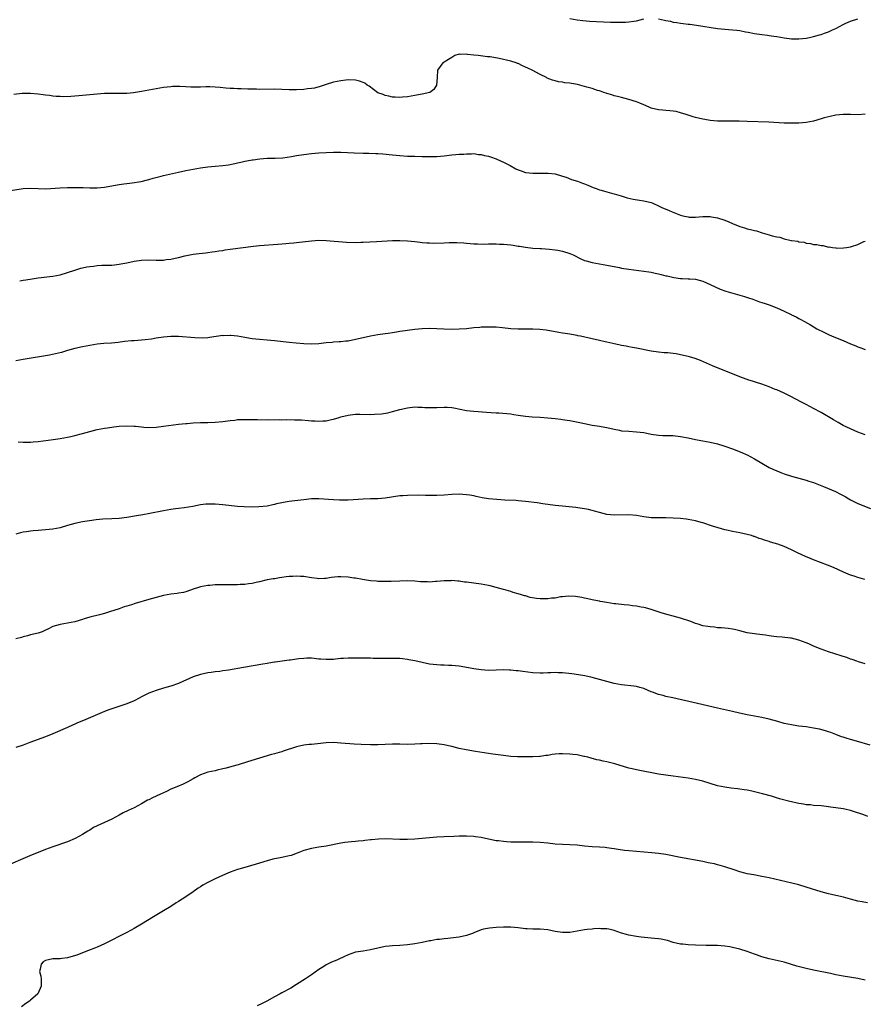
# Model space of a CAD drawing. Units: inches. Extents: x 2631000 to 2634000, y 1500000 to 1503000.
# Drawn here: x 2631160 to 2631389, y 1500422 to 1500689 of the extents above; entities that cross this region are included whole.
import ezdxf

# ---------------------------------------------------------------- set-up
doc = ezdxf.new("R2010")
doc.units = ezdxf.units.IN
doc.header["$MEASUREMENT"] = 0
doc.layers.add('LD26311500_10ft', color=254, linetype='Continuous')

msp = doc.modelspace()

# ---------------------------------------------------------------- linework, layer by layer
at = {"layer": 'LD26311500_10ft'}
for points, elevation in [([(2631309, 1500689.02), (2631311, 1500688.67), (2631312.49, 1500688.49), (2631314.33, 1500688.33), (2631316.21, 1500688.21), (2631320.03, 1500688.03), (2631321.99, 1500687.99), (2631323, 1500688.01), (2631324.05, 1500688.05), (2631325, 1500688.11), (2631326.3, 1500688.3), (2631327, 1500688.42), (2631329, 1500688.88)], 8920), ([(2631333, 1500688.91), (2631334.58, 1500688.58), (2631335, 1500688.45), (2631336.26, 1500688.26), (2631337, 1500688.01), (2631337.95, 1500687.95), (2631339, 1500687.73), (2631339.7, 1500687.7), (2631341, 1500687.52), (2631341.49, 1500687.48), (2631343.25, 1500687.25), (2631349, 1500686.32), (2631351, 1500686.08), (2631351.99, 1500686), (2631353, 1500685.95), (2631354.19, 1500685.81), (2631355, 1500685.75), (2631356.56, 1500685.44), (2631357.31, 1500685.31), (2631359, 1500684.94), (2631361, 1500684.64), (2631362.47, 1500684.47), (2631363, 1500684.43), (2631364.24, 1500684.24), (2631365, 1500684.15), (2631367, 1500683.79), (2631369, 1500683.55), (2631371, 1500683.52), (2631373, 1500683.7), (2631373.87, 1500683.87), (2631375, 1500684.11), (2631376.55, 1500684.55), (2631377, 1500684.69), (2631377.99, 1500685), (2631379, 1500685.41), (2631380.07, 1500685.93), (2631381, 1500686.34), (2631383, 1500687.41), (2631383.72, 1500687.72), (2631385, 1500688.33), (2631387, 1500688.93)], 8920), ([(2631389, 1500663.07), (2631387.06, 1500662.94), (2631385.01, 1500663.01), (2631383, 1500663), (2631381, 1500662.8), (2631379.49, 1500662.51), (2631377.89, 1500662.11), (2631377, 1500661.82), (2631375, 1500661.25), (2631373, 1500660.85), (2631371, 1500660.68), (2631369, 1500660.66), (2631367, 1500660.72), (2631362.91, 1500660.91), (2631357, 1500661.13), (2631354.82, 1500661.18), (2631351, 1500661.2), (2631349, 1500661.26), (2631347, 1500661.42), (2631346.52, 1500661.48), (2631345, 1500661.74), (2631343, 1500662.22), (2631342.39, 1500662.39), (2631340.47, 1500663), (2631339, 1500663.5), (2631337.79, 1500663.79), (2631337, 1500663.93), (2631336.04, 1500664.04), (2631335, 1500664.06), (2631334.18, 1500664.18), (2631333, 1500664.26), (2631331, 1500664.77), (2631330.44, 1500665), (2631329, 1500665.64), (2631327.95, 1500666.05), (2631327, 1500666.45), (2631325, 1500667.07), (2631323, 1500667.58), (2631321.9, 1500667.9), (2631321, 1500668.11), (2631320.36, 1500668.36), (2631319, 1500668.72), (2631318.81, 1500668.81), (2631318.2, 1500669), (2631317.33, 1500669.33), (2631317, 1500669.39), (2631316.48, 1500669.52), (2631315, 1500670.04), (2631313.57, 1500670.43), (2631313, 1500670.62), (2631311.11, 1500671.11), (2631309.42, 1500671.42), (2631309, 1500671.49), (2631307.64, 1500671.64), (2631307, 1500671.76), (2631305.9, 1500671.9), (2631305, 1500672.15), (2631304.3, 1500672.3), (2631302.89, 1500672.89), (2631302.69, 1500673), (2631301, 1500673.85), (2631298.82, 1500675), (2631297.58, 1500675.58), (2631297, 1500675.88), (2631296.19, 1500676.19), (2631295, 1500676.79), (2631294.83, 1500676.83), (2631294.42, 1500677), (2631293, 1500677.45), (2631289.82, 1500678.18), (2631287.39, 1500678.61), (2631287, 1500678.65), (2631286.66, 1500678.66), (2631284.16, 1500679), (2631283, 1500679.13), (2631281.29, 1500679.29), (2631281, 1500679.36), (2631279.28, 1500679.28), (2631279, 1500679.33), (2631277.85, 1500679), (2631277, 1500678.49), (2631276.12, 1500677.88), (2631275, 1500677.21), (2631274.56, 1500677), (2631273.13, 1500675), (2631273.06, 1500673), (2631272.93, 1500671), (2631272.17, 1500669.83), (2631271.05, 1500669), (2631269, 1500668.53), (2631268.48, 1500668.48), (2631267, 1500668.14), (2631266, 1500668), (2631265, 1500667.78), (2631263.69, 1500667.69), (2631263, 1500667.59), (2631261.73, 1500667.73), (2631261, 1500667.71), (2631260.01, 1500668.01), (2631259, 1500668.13), (2631258.42, 1500668.42), (2631257, 1500668.93), (2631254.67, 1500670.67), (2631254.14, 1500671), (2631253.51, 1500671.51), (2631253, 1500671.73), (2631252.07, 1500672.07), (2631251, 1500672.34), (2631249, 1500672.38), (2631248.3, 1500672.3), (2631247, 1500672.18), (2631245.97, 1500671.97), (2631245, 1500671.81), (2631243, 1500671.15), (2631241.43, 1500670.57), (2631239.82, 1500670.18), (2631239, 1500670.06), (2631237.95, 1500669.95), (2631237, 1500669.82), (2631235, 1500669.7), (2631233, 1500669.71), (2631231, 1500669.81), (2631229, 1500669.87), (2631225, 1500669.82), (2631224.15, 1500669.85), (2631221.85, 1500669.85), (2631220.04, 1500669.96), (2631219, 1500669.97), (2631217.97, 1500670.03), (2631217, 1500670.06), (2631215.83, 1500670.17), (2631214.29, 1500670.29), (2631213, 1500670.45), (2631211.49, 1500670.51), (2631211, 1500670.51), (2631210.47, 1500670.47), (2631209, 1500670.41), (2631207.55, 1500670.45), (2631207, 1500670.41), (2631206.41, 1500670.41), (2631205, 1500670.54), (2631203.37, 1500670.63), (2631201.43, 1500670.57), (2631201, 1500670.55), (2631199, 1500670.29), (2631193, 1500669.22), (2631190.89, 1500668.89), (2631189, 1500668.72), (2631187, 1500668.68), (2631185, 1500668.7), (2631183, 1500668.67), (2631181, 1500668.56), (2631179, 1500668.39), (2631177, 1500668.19), (2631176.08, 1500668.09), (2631173.89, 1500667.89), (2631171.82, 1500667.82), (2631171, 1500667.85), (2631169.92, 1500667.92), (2631169, 1500668), (2631168.14, 1500668.14), (2631167, 1500668.28), (2631166.38, 1500668.38), (2631165, 1500668.56), (2631163, 1500668.74), (2631161, 1500668.72), (2631160.7, 1500668.7), (2631158.47, 1500668.47)], 8930), ([(2631157.58, 1500642.42), (2631161, 1500643.03), (2631163, 1500643.12), (2631165, 1500642.99), (2631167, 1500642.94), (2631171, 1500643.21), (2631173, 1500643.26), (2631175, 1500643.28), (2631177.25, 1500643.25), (2631179, 1500643.19), (2631181, 1500643.17), (2631183, 1500643.34), (2631183.44, 1500643.44), (2631187, 1500644.08), (2631188.22, 1500644.22), (2631189, 1500644.34), (2631190.51, 1500644.51), (2631192.92, 1500644.92), (2631194.64, 1500645.36), (2631195, 1500645.43), (2631196.2, 1500645.8), (2631198.34, 1500646.34), (2631199, 1500646.52), (2631203, 1500647.43), (2631205, 1500647.84), (2631206.03, 1500648.03), (2631209, 1500648.54), (2631211, 1500648.83), (2631212.97, 1500649.03), (2631215, 1500649.2), (2631216.57, 1500649.43), (2631218.25, 1500649.75), (2631219, 1500649.95), (2631219.89, 1500650.11), (2631221, 1500650.38), (2631221.55, 1500650.45), (2631223, 1500650.72), (2631223.26, 1500650.74), (2631225.01, 1500651.01), (2631227, 1500651.2), (2631229, 1500651.24), (2631229.24, 1500651.24), (2631231.32, 1500651.32), (2631233.62, 1500651.62), (2631235, 1500651.88), (2631237, 1500652.21), (2631239, 1500652.46), (2631241, 1500652.62), (2631243, 1500652.73), (2631245, 1500652.81), (2631247, 1500652.81), (2631250.63, 1500652.63), (2631253, 1500652.57), (2631254.55, 1500652.55), (2631256.48, 1500652.48), (2631257, 1500652.43), (2631258.34, 1500652.34), (2631261, 1500652.07), (2631263, 1500651.9), (2631265, 1500651.77), (2631267, 1500651.7), (2631269, 1500651.67), (2631271, 1500651.65), (2631273, 1500651.69), (2631275, 1500651.84), (2631277, 1500652.06), (2631278.15, 1500652.15), (2631279, 1500652.24), (2631280.3, 1500652.3), (2631281, 1500652.38), (2631282.36, 1500652.36), (2631283, 1500652.42), (2631284.22, 1500652.22), (2631285, 1500652.22), (2631285.91, 1500651.91), (2631287, 1500651.73), (2631287.52, 1500651.52), (2631289, 1500651.05), (2631290.36, 1500650.36), (2631291, 1500650.12), (2631292.82, 1500649.18), (2631294.35, 1500648.35), (2631295, 1500648.07), (2631295.77, 1500647.77), (2631297, 1500647.36), (2631299, 1500647.1), (2631301, 1500647.12), (2631303, 1500647.18), (2631303.15, 1500647.15), (2631305, 1500647), (2631307, 1500646.33), (2631307.96, 1500646.04), (2631309.44, 1500645.44), (2631311.03, 1500645), (2631312.44, 1500644.44), (2631313, 1500644.25), (2631313.87, 1500643.87), (2631315.3, 1500643.3), (2631316.12, 1500643), (2631317, 1500642.63), (2631317.48, 1500642.52), (2631319, 1500642.06), (2631320.24, 1500641.76), (2631321, 1500641.54), (2631322.86, 1500641), (2631324.47, 1500640.47), (2631326.11, 1500640.11), (2631327.84, 1500639.84), (2631329, 1500639.69), (2631331, 1500639.2), (2631331.47, 1500639), (2631333, 1500638.31), (2631333.86, 1500637.86), (2631335.92, 1500637), (2631336.66, 1500636.66), (2631339, 1500635.76), (2631339.6, 1500635.6), (2631341, 1500635.29), (2631341.27, 1500635.27), (2631343, 1500635.26), (2631345, 1500635.41), (2631347, 1500635.41), (2631347.36, 1500635.36), (2631349, 1500635.07), (2631351, 1500634.41), (2631352.07, 1500633.93), (2631353, 1500633.55), (2631355, 1500632.67), (2631356.3, 1500632.3), (2631357, 1500632.04), (2631357.88, 1500631.88), (2631359, 1500631.58), (2631359.5, 1500631.5), (2631361.11, 1500631), (2631363, 1500630.48), (2631363.8, 1500630.2), (2631365, 1500629.92), (2631365.82, 1500629.82), (2631367, 1500629.38), (2631368.55, 1500629), (2631368.94, 1500628.94), (2631369, 1500628.91), (2631370.7, 1500628.7), (2631371, 1500628.58), (2631372.42, 1500628.42), (2631373, 1500628.2), (2631374.12, 1500628.12), (2631375, 1500627.85), (2631375.83, 1500627.83), (2631377, 1500627.52), (2631377.54, 1500627.54), (2631379, 1500627.15), (2631379.17, 1500627.17), (2631380.13, 1500627), (2631381, 1500626.9), (2631381.14, 1500626.86), (2631383.12, 1500626.88), (2631383.92, 1500627), (2631385, 1500627.19), (2631385.3, 1500627.3), (2631387, 1500627.81), (2631388.6, 1500628.6), (2631389, 1500628.77)], 8940), ([(2631160.03, 1500617.97), (2631161, 1500618.13), (2631161.72, 1500618.28), (2631163.44, 1500618.56), (2631165, 1500618.8), (2631169, 1500619.27), (2631171, 1500619.66), (2631173, 1500620.25), (2631175, 1500620.92), (2631176.6, 1500621.4), (2631177, 1500621.48), (2631178.24, 1500621.76), (2631179, 1500621.89), (2631180, 1500622), (2631181, 1500622.15), (2631182.23, 1500622.23), (2631183.8, 1500622.2), (2631185, 1500622.27), (2631185.67, 1500622.33), (2631187, 1500622.48), (2631187.42, 1500622.58), (2631189, 1500622.87), (2631191, 1500623.28), (2631193, 1500623.57), (2631195, 1500623.64), (2631197, 1500623.59), (2631199, 1500623.62), (2631199.73, 1500623.73), (2631201, 1500623.85), (2631202.13, 1500624.13), (2631203, 1500624.27), (2631204.72, 1500624.72), (2631207, 1500625.17), (2631208.61, 1500625.39), (2631210.4, 1500625.6), (2631211, 1500625.65), (2631212.18, 1500625.82), (2631213, 1500625.91), (2631213.92, 1500626.08), (2631215, 1500626.23), (2631215.64, 1500626.36), (2631217, 1500626.56), (2631223.36, 1500627.36), (2631225, 1500627.53), (2631229.96, 1500627.96), (2631232.13, 1500628.13), (2631233, 1500628.18), (2631234.3, 1500628.3), (2631235, 1500628.34), (2631239, 1500628.85), (2631241, 1500628.96), (2631243, 1500628.9), (2631248.5, 1500628.5), (2631251, 1500628.39), (2631252.43, 1500628.43), (2631253, 1500628.42), (2631256.62, 1500628.62), (2631261, 1500628.91), (2631263, 1500628.95), (2631265, 1500628.84), (2631267, 1500628.62), (2631268.44, 1500628.44), (2631269, 1500628.4), (2631270.28, 1500628.28), (2631271, 1500628.26), (2631272.2, 1500628.2), (2631275, 1500628.25), (2631276.33, 1500628.33), (2631278.39, 1500628.39), (2631280.29, 1500628.29), (2631281, 1500628.21), (2631283, 1500628.03), (2631283.97, 1500627.97), (2631285.94, 1500627.94), (2631287, 1500627.97), (2631287.97, 1500627.97), (2631289, 1500628.01), (2631289.96, 1500627.96), (2631291, 1500627.96), (2631293, 1500627.75), (2631293.66, 1500627.66), (2631295, 1500627.41), (2631295.37, 1500627.37), (2631297, 1500627.09), (2631299, 1500626.86), (2631301, 1500626.72), (2631301.29, 1500626.71), (2631303.46, 1500626.54), (2631305, 1500626.37), (2631305.75, 1500626.25), (2631307, 1500626.01), (2631309, 1500625.38), (2631309.85, 1500625), (2631311.97, 1500623.97), (2631313, 1500623.51), (2631313.38, 1500623.38), (2631315, 1500622.95), (2631319, 1500622.26), (2631322.44, 1500621.56), (2631323, 1500621.46), (2631325, 1500621.13), (2631330.4, 1500620.4), (2631331, 1500620.3), (2631332.08, 1500620.08), (2631333, 1500619.87), (2631333.71, 1500619.71), (2631335, 1500619.36), (2631335.3, 1500619.3), (2631337.11, 1500618.89), (2631339, 1500618.65), (2631339.39, 1500618.61), (2631341, 1500618.55), (2631341.5, 1500618.5), (2631343, 1500618.4), (2631345, 1500617.91), (2631347, 1500617.04), (2631348.34, 1500616.34), (2631349.73, 1500615.73), (2631351.22, 1500615.22), (2631355, 1500614.12), (2631356.27, 1500613.73), (2631357.36, 1500613.36), (2631358.51, 1500613), (2631360.35, 1500612.35), (2631361, 1500612.17), (2631361.85, 1500611.85), (2631363, 1500611.51), (2631365, 1500610.72), (2631367, 1500609.8), (2631368.88, 1500608.88), (2631369, 1500608.81), (2631370.26, 1500608.26), (2631371, 1500607.8), (2631371.55, 1500607.55), (2631372.49, 1500607), (2631374.12, 1500606.12), (2631375.9, 1500605), (2631376.63, 1500604.63), (2631377, 1500604.41), (2631377.96, 1500603.96), (2631379, 1500603.43), (2631380.01, 1500603), (2631383, 1500601.82), (2631385, 1500600.93), (2631386.39, 1500600.39), (2631387, 1500600.12), (2631387.81, 1500599.81), (2631389, 1500599.38)], 8950), ([(2631389, 1500576.28), (2631387, 1500577.04), (2631385, 1500577.91), (2631383, 1500578.86), (2631381.64, 1500579.64), (2631381, 1500579.98), (2631380.38, 1500580.38), (2631377, 1500582.34), (2631375, 1500583.47), (2631373, 1500584.54), (2631372.05, 1500585), (2631369.82, 1500586.18), (2631369, 1500586.59), (2631367.37, 1500587.37), (2631367, 1500587.56), (2631365.99, 1500587.99), (2631365, 1500588.44), (2631364.59, 1500588.59), (2631363, 1500589.26), (2631361, 1500590.03), (2631359.52, 1500590.48), (2631358.76, 1500590.76), (2631357.22, 1500591.22), (2631357, 1500591.27), (2631355.74, 1500591.75), (2631355, 1500591.98), (2631347.61, 1500595), (2631344.39, 1500596.39), (2631342.93, 1500596.93), (2631341.41, 1500597.41), (2631341, 1500597.52), (2631339, 1500598), (2631337.79, 1500598.21), (2631337, 1500598.33), (2631335.52, 1500598.48), (2631334.53, 1500598.53), (2631333, 1500598.68), (2631331, 1500598.95), (2631327, 1500599.77), (2631325.95, 1500599.95), (2631325, 1500600.15), (2631324.27, 1500600.27), (2631323, 1500600.52), (2631322.59, 1500600.59), (2631320.6, 1500601), (2631319, 1500601.35), (2631318.52, 1500601.48), (2631317, 1500601.84), (2631315, 1500602.33), (2631311.86, 1500603), (2631311.14, 1500603.14), (2631311, 1500603.16), (2631309.47, 1500603.47), (2631309, 1500603.52), (2631307.75, 1500603.75), (2631307, 1500603.86), (2631306.02, 1500604.02), (2631302.62, 1500604.62), (2631300.85, 1500604.85), (2631299, 1500604.92), (2631297, 1500604.89), (2631295, 1500604.91), (2631293, 1500605.04), (2631290.74, 1500605.26), (2631289, 1500605.41), (2631288.57, 1500605.43), (2631287, 1500605.48), (2631285.41, 1500605.41), (2631285, 1500605.41), (2631284.61, 1500605.39), (2631283, 1500605.24), (2631280.97, 1500605.03), (2631279, 1500604.88), (2631277, 1500604.83), (2631274.88, 1500604.88), (2631273, 1500605), (2631271, 1500605.09), (2631269, 1500605.01), (2631267, 1500604.79), (2631265, 1500604.52), (2631264.42, 1500604.42), (2631263, 1500604.24), (2631262.09, 1500604.09), (2631261, 1500603.95), (2631259.77, 1500603.77), (2631259, 1500603.67), (2631257, 1500603.37), (2631255, 1500603), (2631253, 1500602.55), (2631251, 1500602.08), (2631249, 1500601.7), (2631248.35, 1500601.65), (2631247, 1500601.47), (2631246.53, 1500601.47), (2631245, 1500601.35), (2631244.66, 1500601.34), (2631243, 1500601.18), (2631241, 1500600.94), (2631239, 1500600.83), (2631237, 1500600.9), (2631234.9, 1500601.1), (2631233, 1500601.3), (2631229, 1500601.77), (2631227, 1500601.96), (2631225, 1500602.09), (2631223, 1500602.28), (2631221.44, 1500602.56), (2631221, 1500602.62), (2631219, 1500603.01), (2631217.18, 1500603.18), (2631217, 1500603.21), (2631215.14, 1500603.14), (2631215, 1500603.15), (2631211.39, 1500602.61), (2631211, 1500602.58), (2631209.5, 1500602.5), (2631207.43, 1500602.57), (2631203, 1500602.89), (2631201, 1500602.92), (2631199, 1500602.76), (2631197, 1500602.45), (2631195.76, 1500602.24), (2631194.01, 1500601.99), (2631193, 1500601.89), (2631191, 1500601.74), (2631190.29, 1500601.71), (2631188.45, 1500601.55), (2631186.66, 1500601.34), (2631184.85, 1500601.15), (2631182.81, 1500601), (2631181, 1500600.81), (2631179, 1500600.5), (2631177, 1500600.12), (2631175, 1500599.66), (2631173, 1500599.11), (2631171.37, 1500598.63), (2631169.76, 1500598.24), (2631168.09, 1500597.91), (2631161, 1500596.7), (2631159, 1500596.31)], 8960), ([(2631159.58, 1500574.42), (2631161, 1500574.35), (2631161.67, 1500574.33), (2631163, 1500574.33), (2631163.64, 1500574.36), (2631165, 1500574.48), (2631169.06, 1500575.06), (2631171, 1500575.32), (2631173, 1500575.65), (2631173.85, 1500575.85), (2631175, 1500576.09), (2631177, 1500576.63), (2631179, 1500577.21), (2631181, 1500577.7), (2631183, 1500578.09), (2631183.77, 1500578.23), (2631185.51, 1500578.49), (2631187, 1500578.65), (2631189, 1500578.75), (2631191, 1500578.67), (2631191.39, 1500578.61), (2631193, 1500578.44), (2631193.61, 1500578.39), (2631195, 1500578.3), (2631197, 1500578.39), (2631199, 1500578.63), (2631203, 1500579.17), (2631205, 1500579.39), (2631205.41, 1500579.41), (2631207, 1500579.54), (2631209, 1500579.61), (2631211, 1500579.66), (2631213, 1500579.73), (2631215, 1500579.9), (2631217, 1500580.19), (2631218.31, 1500580.31), (2631219, 1500580.42), (2631220.42, 1500580.42), (2631221, 1500580.48), (2631222.43, 1500580.43), (2631223, 1500580.45), (2631224.42, 1500580.42), (2631227, 1500580.4), (2631230.41, 1500580.41), (2631231, 1500580.4), (2631232.41, 1500580.41), (2631234.4, 1500580.4), (2631236.33, 1500580.33), (2631238.19, 1500580.19), (2631239, 1500580.1), (2631240.06, 1500580.06), (2631241, 1500579.99), (2631242.08, 1500580.08), (2631243, 1500580.13), (2631244.44, 1500580.44), (2631245, 1500580.55), (2631246.51, 1500581), (2631247, 1500581.13), (2631249, 1500581.61), (2631250.22, 1500581.78), (2631251, 1500581.87), (2631252.11, 1500581.89), (2631255, 1500581.84), (2631256.14, 1500581.86), (2631258.01, 1500581.99), (2631259.73, 1500582.27), (2631261, 1500582.6), (2631263, 1500583.19), (2631265, 1500583.65), (2631267, 1500583.85), (2631267.8, 1500583.8), (2631269, 1500583.79), (2631269.72, 1500583.72), (2631271, 1500583.66), (2631271.66, 1500583.66), (2631273, 1500583.68), (2631275, 1500583.76), (2631275.75, 1500583.75), (2631277, 1500583.68), (2631277.59, 1500583.59), (2631279.28, 1500583.28), (2631281, 1500582.92), (2631283, 1500582.67), (2631286.42, 1500582.42), (2631287.65, 1500582.35), (2631289, 1500582.24), (2631289.77, 1500582.23), (2631291.93, 1500582.07), (2631293, 1500581.94), (2631293.82, 1500581.82), (2631295, 1500581.66), (2631297, 1500581.37), (2631298.8, 1500581.2), (2631301, 1500581.07), (2631303, 1500580.93), (2631305, 1500580.73), (2631306.52, 1500580.52), (2631307, 1500580.49), (2631308.27, 1500580.27), (2631309, 1500580.19), (2631311.66, 1500579.66), (2631313, 1500579.35), (2631315.07, 1500578.93), (2631317, 1500578.62), (2631317.48, 1500578.52), (2631319, 1500578.27), (2631321, 1500577.81), (2631322.47, 1500577.53), (2631323, 1500577.42), (2631325, 1500577.25), (2631327, 1500577.15), (2631329, 1500576.89), (2631331, 1500576.51), (2631333, 1500576.21), (2631334.15, 1500576.15), (2631335, 1500576.12), (2631336.09, 1500576.09), (2631337, 1500576.08), (2631339, 1500575.89), (2631341, 1500575.52), (2631343, 1500575.08), (2631345, 1500574.67), (2631347, 1500574.33), (2631349, 1500573.89), (2631351, 1500573.25), (2631353, 1500572.5), (2631355.52, 1500571.52), (2631356.7, 1500571), (2631357, 1500570.86), (2631359, 1500569.78), (2631361, 1500568.6), (2631363, 1500567.46), (2631363.92, 1500567), (2631365, 1500566.52), (2631366.1, 1500566.1), (2631367, 1500565.78), (2631369, 1500565.14), (2631373, 1500563.99), (2631373.74, 1500563.74), (2631375, 1500563.35), (2631377.67, 1500562.33), (2631380.89, 1500561), (2631382.27, 1500560.27), (2631383.56, 1500559.56), (2631384.55, 1500559), (2631385, 1500558.73), (2631387, 1500557.73), (2631390.36, 1500556.36)], 8970), ([(2631388.88, 1500537.12), (2631387, 1500537.67), (2631385.98, 1500538.02), (2631385, 1500538.29), (2631383.08, 1500539.08), (2631380.34, 1500540.34), (2631378.76, 1500541), (2631375, 1500542.44), (2631373.66, 1500543), (2631373, 1500543.26), (2631370.42, 1500544.42), (2631369.35, 1500545), (2631369, 1500545.17), (2631367, 1500546.04), (2631365.33, 1500546.67), (2631364.32, 1500547), (2631363.28, 1500547.28), (2631363, 1500547.39), (2631361.74, 1500547.74), (2631361, 1500548.03), (2631360.24, 1500548.24), (2631359, 1500548.74), (2631358.79, 1500548.79), (2631358.16, 1500549), (2631357, 1500549.34), (2631355, 1500549.76), (2631353, 1500550.13), (2631351.51, 1500550.49), (2631351, 1500550.6), (2631349.13, 1500551.13), (2631347.61, 1500551.61), (2631345, 1500552.44), (2631344.56, 1500552.56), (2631343, 1500553.01), (2631341, 1500553.4), (2631340.53, 1500553.47), (2631339, 1500553.64), (2631337, 1500553.78), (2631335, 1500553.85), (2631333, 1500553.85), (2631331, 1500553.87), (2631329, 1500554.09), (2631327, 1500554.46), (2631325, 1500554.67), (2631321, 1500554.56), (2631319, 1500554.77), (2631318.05, 1500555), (2631317, 1500555.28), (2631315.67, 1500555.67), (2631315, 1500555.82), (2631314.06, 1500556.06), (2631313, 1500556.24), (2631312.37, 1500556.37), (2631310.62, 1500556.62), (2631308.82, 1500556.82), (2631307, 1500556.98), (2631305, 1500557.2), (2631301.64, 1500557.64), (2631300.14, 1500557.86), (2631297, 1500558.25), (2631295, 1500558.45), (2631294.49, 1500558.49), (2631291.39, 1500558.61), (2631289.25, 1500558.75), (2631287, 1500558.99), (2631285.27, 1500559.27), (2631283.6, 1500559.6), (2631283, 1500559.74), (2631281.92, 1500559.92), (2631281, 1500560.09), (2631279, 1500560.26), (2631277, 1500560.18), (2631275, 1500559.96), (2631273, 1500559.83), (2631271.84, 1500559.84), (2631269.91, 1500559.91), (2631267.94, 1500559.94), (2631265, 1500559.89), (2631263.79, 1500559.79), (2631263, 1500559.75), (2631259, 1500559.14), (2631257.01, 1500558.99), (2631255, 1500558.94), (2631253, 1500558.85), (2631249, 1500558.6), (2631247.43, 1500558.57), (2631247, 1500558.58), (2631246.61, 1500558.61), (2631245, 1500558.66), (2631241, 1500558.99), (2631239, 1500558.95), (2631237, 1500558.72), (2631233.69, 1500558.31), (2631233, 1500558.25), (2631231.94, 1500558.06), (2631231, 1500557.92), (2631229.58, 1500557.58), (2631229, 1500557.46), (2631228.61, 1500557.39), (2631227, 1500557.01), (2631224.78, 1500556.78), (2631222.74, 1500556.74), (2631220.77, 1500556.77), (2631219, 1500556.9), (2631215, 1500557.36), (2631213, 1500557.54), (2631211, 1500557.57), (2631210.47, 1500557.53), (2631209, 1500557.34), (2631206.93, 1500556.93), (2631204.53, 1500556.53), (2631203, 1500556.35), (2631202.23, 1500556.23), (2631201, 1500556.08), (2631199, 1500555.74), (2631195.24, 1500555), (2631193.35, 1500554.65), (2631191.65, 1500554.35), (2631189, 1500553.93), (2631187, 1500553.67), (2631185, 1500553.54), (2631182.56, 1500553.44), (2631180.72, 1500553.28), (2631178.96, 1500553.04), (2631177, 1500552.73), (2631175, 1500552.33), (2631173, 1500551.75), (2631171, 1500551.13), (2631169, 1500550.72), (2631167, 1500550.54), (2631165, 1500550.42), (2631163.69, 1500550.31), (2631163, 1500550.23), (2631161.92, 1500550.08), (2631161, 1500549.91), (2631160.26, 1500549.74), (2631159, 1500549.4)], 8980), ([(2631389, 1500514.26), (2631387.18, 1500514.82), (2631386.69, 1500515), (2631385.48, 1500515.48), (2631385, 1500515.61), (2631384.01, 1500516.01), (2631383, 1500516.32), (2631382.5, 1500516.5), (2631379, 1500517.55), (2631377, 1500518.24), (2631375, 1500519.1), (2631373.7, 1500519.7), (2631373, 1500520), (2631371, 1500520.73), (2631369, 1500521.21), (2631368.76, 1500521.24), (2631366.51, 1500521.49), (2631365, 1500521.62), (2631364.27, 1500521.73), (2631363, 1500521.89), (2631361.94, 1500522.06), (2631359.66, 1500522.34), (2631359, 1500522.39), (2631357, 1500522.71), (2631355, 1500523.21), (2631353.59, 1500523.59), (2631353, 1500523.67), (2631351.87, 1500523.87), (2631351, 1500523.93), (2631350.04, 1500524.04), (2631349, 1500524.08), (2631348.19, 1500524.19), (2631347, 1500524.28), (2631346.4, 1500524.4), (2631345, 1500524.63), (2631343.74, 1500525), (2631343, 1500525.24), (2631341.74, 1500525.74), (2631339, 1500526.64), (2631337, 1500527.2), (2631335.58, 1500527.58), (2631334.03, 1500528.03), (2631331, 1500529.03), (2631329.45, 1500529.46), (2631329, 1500529.57), (2631328.34, 1500529.66), (2631327, 1500529.92), (2631326, 1500530), (2631325, 1500530.17), (2631323.72, 1500530.28), (2631321.45, 1500530.55), (2631321, 1500530.59), (2631319, 1500530.89), (2631317.22, 1500531.22), (2631317, 1500531.28), (2631315.53, 1500531.53), (2631315, 1500531.67), (2631313.86, 1500531.86), (2631313, 1500532.06), (2631312.22, 1500532.22), (2631310.51, 1500532.51), (2631308.62, 1500532.62), (2631307, 1500532.43), (2631306.42, 1500532.42), (2631305, 1500532.11), (2631304.07, 1500532.07), (2631303, 1500531.88), (2631301.9, 1500531.9), (2631301, 1500531.88), (2631299.98, 1500531.98), (2631298.28, 1500532.28), (2631297, 1500532.67), (2631296.73, 1500532.73), (2631295.92, 1500533), (2631295, 1500533.28), (2631293.63, 1500533.63), (2631293, 1500533.87), (2631291.73, 1500534.27), (2631291, 1500534.44), (2631289, 1500535), (2631287.39, 1500535.39), (2631287, 1500535.51), (2631285, 1500535.86), (2631281, 1500536.4), (2631280.44, 1500536.44), (2631279, 1500536.66), (2631278.65, 1500536.65), (2631277, 1500536.83), (2631276.81, 1500536.81), (2631275, 1500536.8), (2631273, 1500536.59), (2631272.59, 1500536.59), (2631271, 1500536.43), (2631270.48, 1500536.48), (2631269, 1500536.48), (2631268.54, 1500536.54), (2631267, 1500536.64), (2631265, 1500536.73), (2631263, 1500536.7), (2631260.59, 1500536.59), (2631259, 1500536.55), (2631258.56, 1500536.56), (2631257, 1500536.61), (2631256.66, 1500536.66), (2631255, 1500536.81), (2631252.87, 1500537.13), (2631251, 1500537.47), (2631250.48, 1500537.52), (2631249, 1500537.74), (2631247, 1500537.84), (2631246.19, 1500537.81), (2631244.36, 1500537.64), (2631243, 1500537.44), (2631242.56, 1500537.44), (2631241, 1500537.33), (2631240.61, 1500537.39), (2631239, 1500537.56), (2631237, 1500537.91), (2631236.05, 1500537.95), (2631235, 1500538.05), (2631234.02, 1500537.98), (2631233, 1500537.94), (2631232.16, 1500537.84), (2631231, 1500537.67), (2631230.38, 1500537.62), (2631229, 1500537.35), (2631228.68, 1500537.32), (2631227.07, 1500537), (2631225, 1500536.51), (2631224.43, 1500536.43), (2631223, 1500536.08), (2631221.98, 1500535.98), (2631221, 1500535.8), (2631219.76, 1500535.76), (2631219, 1500535.7), (2631217, 1500535.71), (2631215.69, 1500535.69), (2631215, 1500535.71), (2631213.65, 1500535.65), (2631213, 1500535.65), (2631211.54, 1500535.54), (2631211, 1500535.52), (2631209, 1500535.17), (2631208.45, 1500535), (2631207, 1500534.49), (2631206.26, 1500534.26), (2631205, 1500533.8), (2631204.39, 1500533.61), (2631203, 1500533.41), (2631202.66, 1500533.34), (2631201, 1500533.14), (2631199, 1500532.79), (2631197, 1500532.3), (2631195, 1500531.74), (2631191.34, 1500530.66), (2631190.29, 1500530.29), (2631189, 1500529.89), (2631188.31, 1500529.69), (2631187, 1500529.2), (2631184.35, 1500528.35), (2631183, 1500527.97), (2631181.6, 1500527.6), (2631179.04, 1500526.96), (2631177.51, 1500526.49), (2631177, 1500526.31), (2631175, 1500525.69), (2631173, 1500525.3), (2631171, 1500524.99), (2631169, 1500524.37), (2631167.69, 1500523.69), (2631167, 1500523.38), (2631166.08, 1500523), (2631165, 1500522.62), (2631163, 1500522.11), (2631162.13, 1500521.87), (2631161, 1500521.6), (2631160.54, 1500521.46), (2631159, 1500521.07)], 8990), ([(2631390.28, 1500492.28), (2631386.64, 1500493.36), (2631385, 1500493.8), (2631383.81, 1500494.19), (2631383, 1500494.42), (2631382.58, 1500494.58), (2631381, 1500495.13), (2631379.68, 1500495.68), (2631379, 1500495.88), (2631378.2, 1500496.2), (2631376.6, 1500496.6), (2631375, 1500496.91), (2631373, 1500497.22), (2631371, 1500497.47), (2631370.44, 1500497.56), (2631369, 1500497.75), (2631368.01, 1500497.99), (2631367, 1500498.18), (2631365.29, 1500498.71), (2631363, 1500499.36), (2631361, 1500499.79), (2631359.98, 1500499.98), (2631359, 1500500.13), (2631357, 1500500.49), (2631354.92, 1500500.92), (2631353, 1500501.36), (2631349, 1500502.33), (2631343.59, 1500503.59), (2631336.88, 1500505.12), (2631335, 1500505.5), (2631334.28, 1500505.72), (2631333, 1500506), (2631331.39, 1500506.61), (2631331, 1500506.73), (2631329, 1500507.59), (2631327.93, 1500507.93), (2631327, 1500508.17), (2631326.29, 1500508.29), (2631323, 1500508.65), (2631321, 1500509.01), (2631319, 1500509.48), (2631315, 1500510.58), (2631313.03, 1500511.03), (2631311.3, 1500511.3), (2631309.55, 1500511.55), (2631307, 1500511.83), (2631305.87, 1500511.87), (2631305, 1500511.92), (2631303.86, 1500511.86), (2631303, 1500511.86), (2631301.81, 1500511.81), (2631301, 1500511.8), (2631299, 1500511.91), (2631296.24, 1500512.24), (2631295, 1500512.42), (2631294.45, 1500512.45), (2631293, 1500512.63), (2631292.63, 1500512.63), (2631291, 1500512.68), (2631289, 1500512.58), (2631287, 1500512.53), (2631285, 1500512.66), (2631283, 1500512.95), (2631280.6, 1500513.4), (2631279, 1500513.66), (2631277, 1500513.85), (2631276.14, 1500513.86), (2631275, 1500513.93), (2631274.05, 1500513.95), (2631273, 1500514.03), (2631271, 1500514.25), (2631269, 1500514.62), (2631267, 1500515.09), (2631265.41, 1500515.41), (2631265, 1500515.51), (2631263.64, 1500515.64), (2631263, 1500515.74), (2631261.74, 1500515.74), (2631261, 1500515.76), (2631259.74, 1500515.74), (2631257.75, 1500515.75), (2631255.78, 1500515.78), (2631255, 1500515.81), (2631253.81, 1500515.81), (2631253, 1500515.84), (2631251, 1500515.86), (2631249, 1500515.84), (2631247.74, 1500515.74), (2631247, 1500515.71), (2631245.55, 1500515.55), (2631245, 1500515.51), (2631243, 1500515.43), (2631241.58, 1500515.58), (2631241, 1500515.61), (2631239.77, 1500515.77), (2631239, 1500515.82), (2631237.82, 1500515.82), (2631237, 1500515.79), (2631235.63, 1500515.63), (2631235, 1500515.52), (2631233.32, 1500515.32), (2631233, 1500515.26), (2631231.06, 1500515.06), (2631229.21, 1500514.79), (2631229, 1500514.77), (2631227.53, 1500514.47), (2631227, 1500514.4), (2631225.83, 1500514.17), (2631220.67, 1500513.33), (2631216.58, 1500512.58), (2631215, 1500512.37), (2631214.23, 1500512.23), (2631213, 1500512.12), (2631211.92, 1500511.92), (2631211, 1500511.82), (2631209, 1500511.38), (2631207, 1500510.74), (2631205, 1500509.87), (2631204.42, 1500509.58), (2631203, 1500508.97), (2631201, 1500508.28), (2631199.95, 1500507.95), (2631199, 1500507.69), (2631197, 1500507.06), (2631195, 1500506.33), (2631194.1, 1500505.9), (2631193, 1500505.35), (2631192.4, 1500505), (2631191, 1500504.31), (2631189, 1500503.44), (2631187.18, 1500502.82), (2631185, 1500502.12), (2631184.18, 1500501.82), (2631183, 1500501.38), (2631177.31, 1500499), (2631175.7, 1500498.3), (2631175, 1500497.97), (2631174.32, 1500497.68), (2631173, 1500497.08), (2631169, 1500495.31), (2631167, 1500494.51), (2631162.82, 1500493), (2631161, 1500492.3), (2631159, 1500491.67)], 9000), ([(2631389.64, 1500473), (2631388.56, 1500473.44), (2631385.55, 1500474.45), (2631385, 1500474.6), (2631383.44, 1500475), (2631383, 1500475.09), (2631381, 1500475.36), (2631379.53, 1500475.53), (2631379, 1500475.63), (2631377.74, 1500475.74), (2631377, 1500475.87), (2631375, 1500475.99), (2631374.11, 1500476.11), (2631373, 1500476.13), (2631372.3, 1500476.3), (2631371, 1500476.45), (2631370.58, 1500476.58), (2631369, 1500476.9), (2631368.6, 1500477), (2631365.78, 1500477.78), (2631363.55, 1500478.45), (2631361.14, 1500479.14), (2631359, 1500479.68), (2631357.89, 1500479.89), (2631357, 1500480.08), (2631356.18, 1500480.18), (2631355, 1500480.39), (2631354.43, 1500480.43), (2631352.65, 1500480.65), (2631351, 1500480.89), (2631349, 1500481.31), (2631347, 1500481.87), (2631345, 1500482.5), (2631343, 1500483.01), (2631341, 1500483.32), (2631337, 1500483.85), (2631335, 1500484.13), (2631333, 1500484.45), (2631327, 1500485.58), (2631325.84, 1500485.84), (2631325, 1500486.07), (2631321.21, 1500487.21), (2631319, 1500487.78), (2631317.98, 1500487.98), (2631317, 1500488.22), (2631316.34, 1500488.34), (2631314.74, 1500488.74), (2631313.83, 1500489), (2631313, 1500489.21), (2631312.75, 1500489.25), (2631311, 1500489.64), (2631309.8, 1500489.8), (2631309, 1500489.87), (2631307, 1500489.94), (2631306.09, 1500489.91), (2631305, 1500489.84), (2631304.24, 1500489.76), (2631303, 1500489.52), (2631302.51, 1500489.49), (2631301, 1500489.21), (2631300.79, 1500489.21), (2631299, 1500489.11), (2631294.84, 1500489.16), (2631293, 1500489.25), (2631291, 1500489.49), (2631288.11, 1500489.89), (2631283.41, 1500490.59), (2631280.9, 1500491), (2631279, 1500491.41), (2631277, 1500491.91), (2631276.1, 1500492.1), (2631275, 1500492.38), (2631273, 1500492.66), (2631270.71, 1500492.71), (2631269, 1500492.61), (2631268.6, 1500492.6), (2631267, 1500492.51), (2631265, 1500492.49), (2631263, 1500492.53), (2631261, 1500492.52), (2631257, 1500492.38), (2631255, 1500492.37), (2631252.45, 1500492.45), (2631250.56, 1500492.56), (2631247, 1500492.86), (2631245, 1500492.96), (2631243, 1500492.91), (2631240.68, 1500492.68), (2631239, 1500492.5), (2631238.45, 1500492.45), (2631237, 1500492.27), (2631235, 1500491.86), (2631231.35, 1500490.65), (2631231, 1500490.51), (2631230.28, 1500490.28), (2631229, 1500489.93), (2631228.24, 1500489.76), (2631221.74, 1500487.74), (2631219.2, 1500487), (2631217.47, 1500486.53), (2631215.93, 1500486.07), (2631215, 1500485.83), (2631213.49, 1500485.49), (2631213, 1500485.37), (2631211, 1500484.95), (2631209, 1500484.29), (2631207.42, 1500483.42), (2631207, 1500483.2), (2631205.6, 1500482.4), (2631205, 1500482.09), (2631204.26, 1500481.74), (2631202.58, 1500481), (2631201, 1500480.33), (2631199.77, 1500479.77), (2631198.14, 1500479), (2631195.97, 1500478.03), (2631195, 1500477.52), (2631194.64, 1500477.36), (2631193, 1500476.37), (2631191, 1500475.3), (2631189.43, 1500474.57), (2631188.08, 1500473.92), (2631187, 1500473.3), (2631185, 1500472.24), (2631183, 1500471.37), (2631181, 1500470.47), (2631180.05, 1500469.95), (2631179, 1500469.31), (2631178.52, 1500469), (2631177, 1500468.07), (2631175.03, 1500466.97), (2631173, 1500466.14), (2631169, 1500464.75), (2631167, 1500464.01), (2631165, 1500463.23), (2631163.42, 1500462.58), (2631155.01, 1500458.99)], 9010), ([(2631389.6, 1500449.6), (2631388.11, 1500449.89), (2631387, 1500450.09), (2631385, 1500450.58), (2631383.09, 1500451.09), (2631381.49, 1500451.49), (2631381, 1500451.58), (2631379.87, 1500451.87), (2631379, 1500452.04), (2631377, 1500452.58), (2631373, 1500453.86), (2631371, 1500454.43), (2631369.09, 1500454.91), (2631363, 1500456.33), (2631361, 1500456.76), (2631358.85, 1500457.15), (2631357, 1500457.45), (2631356.36, 1500457.64), (2631355, 1500457.95), (2631353.49, 1500458.51), (2631351, 1500459.36), (2631349.73, 1500459.73), (2631349, 1500459.89), (2631348.12, 1500460.12), (2631347, 1500460.34), (2631346.47, 1500460.47), (2631345, 1500460.76), (2631339, 1500461.87), (2631335, 1500462.67), (2631333, 1500462.99), (2631331.17, 1500463.17), (2631327, 1500463.45), (2631325, 1500463.64), (2631323.79, 1500463.79), (2631322.04, 1500464.04), (2631321, 1500464.23), (2631320.31, 1500464.31), (2631319, 1500464.52), (2631318.54, 1500464.54), (2631317, 1500464.69), (2631315, 1500464.78), (2631313, 1500464.95), (2631311, 1500465.18), (2631309, 1500465.32), (2631307, 1500465.37), (2631305, 1500465.49), (2631303, 1500465.74), (2631301, 1500465.95), (2631299, 1500466.01), (2631298.02, 1500465.98), (2631295, 1500466), (2631293, 1500466.05), (2631291.87, 1500466.13), (2631291, 1500466.16), (2631289.65, 1500466.35), (2631289, 1500466.41), (2631287, 1500466.81), (2631285, 1500467.25), (2631283.48, 1500467.48), (2631283, 1500467.54), (2631281, 1500467.63), (2631279, 1500467.61), (2631277.58, 1500467.58), (2631275, 1500467.5), (2631273, 1500467.36), (2631269, 1500466.97), (2631267, 1500466.83), (2631265, 1500466.76), (2631263, 1500466.77), (2631259.1, 1500466.9), (2631257.14, 1500466.86), (2631255.31, 1500466.69), (2631255, 1500466.64), (2631253.52, 1500466.48), (2631253, 1500466.4), (2631251.72, 1500466.28), (2631251, 1500466.23), (2631249.9, 1500466.1), (2631249, 1500466.06), (2631248.1, 1500465.9), (2631247, 1500465.75), (2631243, 1500464.97), (2631241, 1500464.65), (2631239, 1500464.32), (2631237, 1500463.76), (2631235.2, 1500463), (2631233.56, 1500462.44), (2631233, 1500462.29), (2631231, 1500461.84), (2631228.61, 1500461.39), (2631227, 1500460.95), (2631225, 1500460.36), (2631224.03, 1500460.03), (2631221, 1500459.18), (2631219.33, 1500458.67), (2631219, 1500458.58), (2631217, 1500457.89), (2631216.35, 1500457.65), (2631214.96, 1500457.04), (2631213, 1500456.14), (2631211, 1500455.11), (2631209.62, 1500454.38), (2631209, 1500453.95), (2631208.4, 1500453.6), (2631207, 1500452.58), (2631205, 1500451.22), (2631203, 1500449.94), (2631202.44, 1500449.56), (2631201, 1500448.62), (2631199, 1500447.39), (2631196.23, 1500445.77), (2631193, 1500443.8), (2631191, 1500442.62), (2631189, 1500441.53), (2631183, 1500438.52), (2631181, 1500437.61), (2631180.55, 1500437.45), (2631178.65, 1500436.65), (2631177, 1500436.07), (2631175.47, 1500435.47), (2631173.23, 1500434.77), (2631173, 1500434.67), (2631171.48, 1500434.52), (2631171, 1500434.42), (2631169.54, 1500434.46), (2631169, 1500434.43), (2631167.79, 1500434.21), (2631167, 1500433.96), (2631166.42, 1500433.58), (2631165.81, 1500433), (2631165.62, 1500431.62), (2631165.44, 1500431), (2631165.78, 1500429.78), (2631165.85, 1500429), (2631165.88, 1500427.88), (2631165.82, 1500427), (2631164.91, 1500425), (2631163, 1500423.24), (2631162.71, 1500423), (2631161.69, 1500422.31), (2631160.53, 1500421.47)], 9020), ([(2631389, 1500428.64), (2631387, 1500429.09), (2631383, 1500429.78), (2631381, 1500430.15), (2631379.56, 1500430.44), (2631375, 1500431.37), (2631373, 1500431.83), (2631370.49, 1500432.49), (2631369, 1500432.94), (2631367, 1500433.51), (2631363.73, 1500434.27), (2631363, 1500434.42), (2631361, 1500434.96), (2631359.49, 1500435.49), (2631359, 1500435.69), (2631357, 1500436.45), (2631355, 1500437.09), (2631353, 1500437.55), (2631352.32, 1500437.68), (2631351, 1500437.9), (2631349, 1500438.07), (2631347.95, 1500438.05), (2631347, 1500438.08), (2631345.92, 1500438.08), (2631343, 1500438.18), (2631341, 1500438.22), (2631339.63, 1500438.37), (2631339, 1500438.41), (2631337, 1500438.9), (2631335.4, 1500439.4), (2631335, 1500439.5), (2631333.75, 1500439.75), (2631333, 1500439.88), (2631331.95, 1500439.95), (2631331, 1500440.06), (2631330.09, 1500440.09), (2631328.28, 1500440.28), (2631327, 1500440.45), (2631325, 1500440.82), (2631324.34, 1500441), (2631323, 1500441.4), (2631321, 1500442.11), (2631319.57, 1500442.43), (2631319, 1500442.57), (2631317.4, 1500442.6), (2631317, 1500442.63), (2631315.48, 1500442.52), (2631315, 1500442.51), (2631313.66, 1500442.34), (2631313, 1500442.28), (2631309, 1500441.59), (2631307, 1500441.54), (2631305, 1500441.88), (2631303, 1500442.31), (2631301, 1500442.5), (2631299, 1500442.5), (2631297.43, 1500442.57), (2631297, 1500442.56), (2631295, 1500442.79), (2631293, 1500442.97), (2631291, 1500443.01), (2631289.07, 1500442.93), (2631287.23, 1500442.77), (2631285.57, 1500442.43), (2631285, 1500442.26), (2631283, 1500441.48), (2631282.67, 1500441.33), (2631281, 1500440.76), (2631279, 1500440.33), (2631278.22, 1500440.22), (2631275.96, 1500439.96), (2631275, 1500439.89), (2631273.71, 1500439.71), (2631273, 1500439.65), (2631271.34, 1500439.34), (2631271, 1500439.3), (2631269, 1500438.9), (2631267, 1500438.54), (2631265, 1500438.24), (2631263, 1500438.08), (2631261, 1500437.98), (2631260.11, 1500437.89), (2631259, 1500437.74), (2631255, 1500436.83), (2631253, 1500436.53), (2631251, 1500436.2), (2631249, 1500435.55), (2631247.83, 1500435), (2631247.28, 1500434.72), (2631247, 1500434.61), (2631245.91, 1500434.09), (2631244.48, 1500433.52), (2631243.36, 1500433), (2631243, 1500432.8), (2631242.39, 1500432.39), (2631241, 1500431.52), (2631239, 1500430.08), (2631237.4, 1500429), (2631235, 1500427.46), (2631233.46, 1500426.54), (2631231, 1500425.25), (2631230.56, 1500425), (2631229, 1500424.18), (2631226.92, 1500423), (2631225.66, 1500422.34), (2631224.31, 1500421.69)], 9030)]:
    msp.add_lwpolyline(points, dxfattribs=dict(at, elevation=elevation))

doc.saveas('drawing.dxf')
